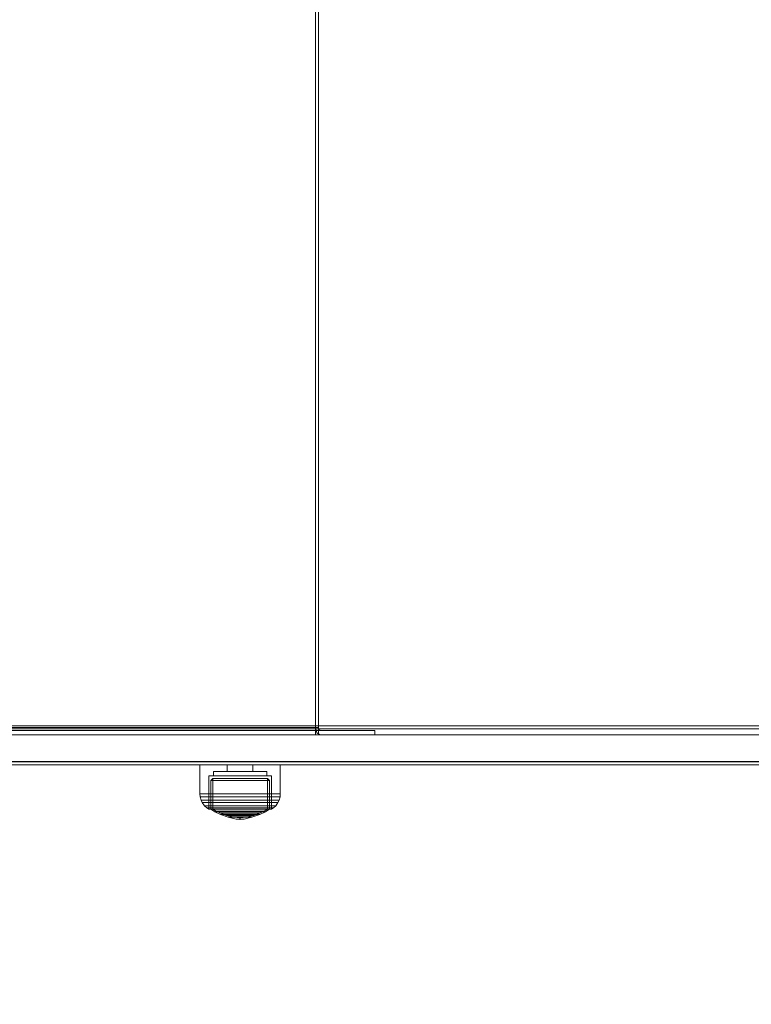
# Model space of a CAD drawing. Units: millimetres. Extents: x -852 to 7435, y -684 to 9658.
# Drawn here: x 2402 to 2647, y 5925 to 6256 of the extents above; entities that cross this region are included whole.
import ezdxf

# ---------------------------------------------------------------- set-up
doc = ezdxf.new("R2010")
doc.units = ezdxf.units.MM
for name, color, linetype in [('Dimensions', 7, 'Continuous'), ('Interior - Furniture', 7, 'Continuous'), ('Structural - Bearing', 7, 'Continuous')]:
    doc.layers.add(name, color=color, linetype=linetype)
for name, color, linetype, lineweight in [('Interior - Furniture _Pen_No__87', 7, 'Continuous', 20), ('Interior - Furniture _Pen_No__89', 7, 'Continuous', 20), ('Structural - Bearing_Pen_No__90', 7, 'Continuous', 20)]:
    doc.layers.add(name, color=color, linetype=linetype, lineweight=lineweight)
doc.styles.get("Standard").update_dxf_attribs({"font": 'arial.ttf'})
doc.dimstyles.new('Leikkiset keinu', dxfattribs={"dimtxt": 150, "dimasz": 2.5, "dimexe": 0.06, "dimexo": 0.625, "dimtad": 0, "dimtih": 1, "dimtoh": 1, "dimdec": 0, "dimtxsty": 'Standard', "dimcen": 2.5, "dimadec": 0, "dimazin": 0, "dimtfac": 1, "dimtmove": 0, "dimatfit": 3, "dimfxl": 1, "dimarcsym": 0})

# ---------------------------------------------------------------- blocks, each defined once
blk = doc.blocks.new('00_100101_mice_black')
at = {"layer": 'Interior - Furniture _Pen_No__87', "linetype": 'Continuous'}
for p, q in [((6.92, 16.76), (5.02, 15.82)), ((6.87, 16.3), (8.87, 17.02)), ((9.53, 17.69), (6.92, 16.76)), ((7.12, 16.76), (6.92, 16.76)), ((7.52, 16.76), (7.12, 16.76)), ((8.09, 16.76), (7.52, 16.76)), ((8.83, 16.76), (8.09, 16.76)), ((9.71, 16.76), (8.83, 16.76)), ((8.87, 17.02), (11.18, 17.54)), ((9.01, 17.02), (8.87, 17.02)), ((9.29, 17.02), (9.01, 17.02)), ((9.69, 17.02), (9.29, 17.02)), ((12.16, 18.26), (9.53, 17.69)), ((9.65, 17.69), (9.53, 17.69)), ((9.89, 17.69), (9.65, 17.69)), ((10.21, 17.02), (9.69, 17.02)), ((10.71, 16.76), (9.71, 16.76)), ((10.24, 17.69), (9.89, 17.69)), ((10.83, 17.02), (10.21, 17.02)), ((10.68, 17.69), (10.24, 17.69)), ((11.21, 17.69), (10.68, 17.69)), ((11.79, 16.76), (10.71, 16.76)), ((11.54, 17.02), (10.83, 17.02)), ((11.25, 17.54), (11.18, 17.54)), ((11.82, 17.69), (11.21, 17.69)), ((11.25, 17.55), (12.51, 17.7)), ((11.39, 17.54), (11.25, 17.54)), ((11.59, 17.54), (11.39, 17.54)), ((12.3, 17.02), (11.54, 17.02)), ((11.85, 17.54), (11.59, 17.54)), ((12.92, 16.76), (11.79, 16.76)), ((12.47, 17.69), (11.82, 17.69)), ((12.16, 17.54), (11.85, 17.54)), ((12.2, 18.26), (12.16, 18.26)), ((12.51, 17.54), (12.16, 17.54)), ((13.45, 18.4), (12.2, 18.27)), ((12.28, 18.26), (12.2, 18.26)), ((12.4, 18.26), (12.28, 18.26)), ((13.1, 17.02), (12.3, 17.02)), ((12.55, 18.26), (12.4, 18.26)), ((13.15, 17.69), (12.47, 17.69)), ((12.54, 17.7), (12.51, 17.7)), ((12.9, 17.54), (12.51, 17.54)), ((12.6, 17.7), (12.54, 17.7)), ((12.73, 18.26), (12.55, 18.26)), ((12.69, 17.7), (12.6, 17.7)), ((12.69, 17.71), (13.45, 17.75)), ((12.8, 17.7), (12.69, 17.7)), ((12.93, 18.26), (12.73, 18.26)), ((12.93, 17.7), (12.8, 17.7)), ((13.3, 17.54), (12.9, 17.54)), ((12.92, 16.76), (14.08, 16.76)), ((14.08, 16.76), (12.92, 16.76)), ((13.15, 18.26), (12.93, 18.26)), ((13.08, 17.7), (12.93, 17.7)), ((13.24, 17.7), (13.08, 17.7)), ((13.1, 17.02), (13.9, 17.02)), ((13.9, 17.02), (13.1, 17.02)), ((13.38, 18.26), (13.15, 18.26)), ((13.15, 17.69), (13.85, 17.69)), ((13.85, 17.69), (13.15, 17.69)), ((13.41, 17.7), (13.24, 17.7)), ((13.3, 17.54), (13.7, 17.54)), ((13.7, 17.54), (13.3, 17.54)), ((13.38, 18.26), (13.62, 18.26)), ((13.62, 18.26), (13.38, 18.26)), ((13.41, 17.7), (13.59, 17.7)), ((13.59, 17.7), (13.41, 17.7)), ((13.45, 17.75), (13.45, 18.4)), ((13.47, 18.4), (13.46, 18.4)), ((13.47, 17.75), (13.46, 17.75)), ((13.49, 18.4), (13.47, 18.4)), ((13.49, 17.75), (13.47, 17.75)), ((13.5, 18.4), (13.49, 18.4)), ((13.5, 17.75), (13.49, 17.75)), ((13.5, 18.4), (13.5, 18.4)), ((13.52, 18.4), (13.5, 18.4)), ((13.5, 17.75), (13.5, 17.75)), ((13.52, 17.75), (13.5, 17.75)), ((13.54, 18.4), (13.52, 18.4)), ((13.54, 17.75), (13.52, 17.75)), ((13.54, 18.4), (13.54, 18.4)), ((13.54, 17.75), (13.54, 17.75)), ((13.55, 17.75), (13.55, 18.4)), ((13.55, 18.4), (14.8, 18.27)), ((14.31, 17.71), (13.55, 17.75)), ((13.76, 17.7), (13.59, 17.7)), ((13.85, 18.26), (13.62, 18.26)), ((14.1, 17.54), (13.7, 17.54)), ((13.92, 17.7), (13.76, 17.7)), ((14.07, 18.26), (13.85, 18.26)), ((14.53, 17.69), (13.85, 17.69)), ((14.7, 17.02), (13.9, 17.02)), ((14.07, 17.7), (13.92, 17.7)), ((14.27, 18.26), (14.07, 18.26)), ((14.2, 17.7), (14.07, 17.7)), ((15.21, 16.76), (14.08, 16.76)), ((14.49, 17.54), (14.1, 17.54)), ((14.31, 17.7), (14.2, 17.7)), ((14.45, 18.26), (14.27, 18.26)), ((14.4, 17.7), (14.31, 17.7)), ((14.46, 17.7), (14.4, 17.7)), ((14.6, 18.26), (14.45, 18.26)), ((14.49, 17.7), (14.46, 17.7)), ((15.75, 17.55), (14.49, 17.7)), ((14.84, 17.54), (14.49, 17.54)), ((15.18, 17.69), (14.53, 17.69)), ((14.72, 18.26), (14.6, 18.26)), ((15.46, 17.02), (14.7, 17.02)), ((14.8, 18.26), (14.72, 18.26)), ((14.84, 18.26), (14.8, 18.26)), ((14.84, 18.26), (17.47, 17.69)), ((15.15, 17.54), (14.84, 17.54)), ((15.41, 17.54), (15.15, 17.54)), ((15.79, 17.69), (15.18, 17.69)), ((16.29, 16.76), (15.21, 16.76)), ((15.61, 17.54), (15.41, 17.54)), ((16.17, 17.02), (15.46, 17.02)), ((15.75, 17.54), (15.61, 17.54)), ((15.82, 17.54), (15.75, 17.54)), ((16.32, 17.69), (15.79, 17.69)), ((18.13, 17.02), (15.82, 17.54)), ((16.79, 17.02), (16.17, 17.02)), ((17.29, 16.76), (16.29, 16.76)), ((16.76, 17.69), (16.32, 17.69)), ((17.11, 17.69), (16.76, 17.69)), ((17.31, 17.02), (16.79, 17.02)), ((17.35, 17.69), (17.11, 17.69)), ((18.17, 16.76), (17.29, 16.76)), ((17.71, 17.02), (17.31, 17.02)), ((17.47, 17.69), (17.35, 17.69)), ((17.47, 17.69), (20.08, 16.76)), ((17.99, 17.02), (17.71, 17.02)), ((18.13, 17.02), (17.99, 17.02)), ((20.13, 16.3), (18.13, 17.02)), ((18.91, 16.76), (18.17, 16.76)), ((19.48, 16.76), (18.91, 16.76)), ((19.88, 16.76), (19.48, 16.76)), ((20.08, 16.76), (19.88, 16.76)), ((20.08, 16.76), (21.98, 15.82)), ((1.52, 13.78), (0.79, 12.74)), ((2.34, 14.55), (1.52, 13.78)), ((1.89, 13.78), (1.52, 13.78)), ((2.61, 13.78), (1.89, 13.78)), ((2.98, 14.98), (2.34, 14.55)), ((2.68, 14.55), (2.34, 14.55)), ((3.65, 13.78), (2.61, 13.78)), ((3.35, 14.55), (2.68, 14.55)), ((3, 3.75), (2.98, 14.98)), ((3.3, 14.98), (2.98, 14.98)), ((3.93, 14.98), (3.3, 14.98)), ((4.32, 14.55), (3.35, 14.55)), ((5.02, 15.82), (3.65, 14.98)), ((3.95, 14.98), (3.65, 14.98)), ((3.65, 14.98), (3.66, 5.28)), ((5, 13.78), (3.65, 13.78)), ((4.85, 14.98), (3.93, 14.98)), ((4.54, 14.98), (3.95, 14.98)), ((5.58, 14.55), (4.32, 14.55)), ((4.34, 14.98), (5.46, 15.63)), ((4.35, 4.61), (4.34, 14.98)), ((5.4, 14.98), (4.54, 14.98)), ((6.03, 14.98), (4.85, 14.98)), ((6.61, 13.78), (5, 13.78)), ((5.28, 15.82), (5.02, 15.82)), ((5.79, 15.82), (5.28, 15.82)), ((6.51, 14.98), (5.4, 14.98)), ((5.46, 15.63), (6.87, 16.3)), ((5.7, 15.63), (5.46, 15.63)), ((7.08, 14.55), (5.58, 14.55)), ((6.18, 15.63), (5.7, 15.63)), ((6.53, 15.82), (5.79, 15.82)), ((7.44, 14.98), (6.03, 14.98)), ((6.89, 15.63), (6.18, 15.63)), ((7.83, 14.98), (6.51, 14.98)), ((7.48, 15.82), (6.53, 15.82)), ((8.42, 13.78), (6.61, 13.78)), ((7.07, 16.3), (6.87, 16.3)), ((7.79, 15.63), (6.89, 15.63)), ((7.47, 16.3), (7.07, 16.3)), ((8.77, 14.55), (7.08, 14.55)), ((9.04, 14.98), (7.44, 14.98)), ((8.05, 16.3), (7.47, 16.3)), ((8.62, 15.82), (7.48, 15.82)), ((8.87, 15.63), (7.79, 15.63)), ((9.32, 14.98), (7.83, 14.98)), ((8.8, 16.3), (8.05, 16.3)), ((10.39, 13.78), (8.42, 13.78)), ((9.9, 15.82), (8.62, 15.82)), ((10.6, 14.55), (8.77, 14.55)), ((9.68, 16.3), (8.8, 16.3)), ((10.09, 15.63), (8.87, 15.63)), ((10.77, 14.98), (9.04, 14.98)), ((10.94, 14.98), (9.32, 14.98)), ((10.69, 16.3), (9.68, 16.3)), ((11.3, 15.82), (9.9, 15.82)), ((11.41, 15.63), (10.09, 15.63)), ((12.45, 13.78), (10.39, 13.78)), ((12.52, 14.55), (10.6, 14.55)), ((11.78, 16.3), (10.69, 16.3)), ((12.58, 14.98), (10.77, 14.98)), ((12.64, 14.98), (10.94, 14.98)), ((12.76, 15.82), (11.3, 15.82)), ((12.8, 15.63), (11.41, 15.63)), ((12.92, 16.3), (11.78, 16.3)), ((12.45, 13.78), (14.55, 13.78)), ((14.55, 13.78), (12.45, 13.78)), ((12.52, 14.55), (14.48, 14.55)), ((14.48, 14.55), (12.52, 14.55)), ((14.42, 14.98), (12.58, 14.98)), ((14.36, 14.98), (12.64, 14.98)), ((12.76, 15.82), (14.24, 15.82)), ((14.24, 15.82), (12.76, 15.82)), ((12.8, 15.63), (14.2, 15.63)), ((14.2, 15.63), (12.8, 15.63)), ((12.92, 16.3), (14.08, 16.3)), ((14.08, 16.3), (12.92, 16.3)), ((15.22, 16.3), (14.08, 16.3)), ((15.59, 15.63), (14.2, 15.63)), ((15.7, 15.82), (14.24, 15.82)), ((16.06, 14.98), (14.36, 14.98)), ((16.23, 14.98), (14.42, 14.98)), ((16.4, 14.55), (14.48, 14.55)), ((16.61, 13.78), (14.55, 13.78)), ((16.31, 16.3), (15.22, 16.3)), ((16.91, 15.63), (15.59, 15.63)), ((17.1, 15.82), (15.7, 15.82)), ((17.68, 14.98), (16.06, 14.98)), ((17.96, 14.98), (16.23, 14.98)), ((17.32, 16.3), (16.31, 16.3)), ((18.23, 14.55), (16.4, 14.55)), ((18.58, 13.78), (16.61, 13.78)), ((18.13, 15.63), (16.91, 15.63)), ((18.38, 15.82), (17.1, 15.82)), ((18.2, 16.3), (17.32, 16.3)), ((19.17, 14.98), (17.68, 14.98)), ((19.56, 14.98), (17.96, 14.98)), ((19.21, 15.63), (18.13, 15.63)), ((18.95, 16.3), (18.2, 16.3)), ((19.92, 14.55), (18.23, 14.55)), ((19.52, 15.82), (18.38, 15.82)), ((20.39, 13.78), (18.58, 13.78)), ((19.53, 16.3), (18.95, 16.3)), ((20.49, 14.98), (19.17, 14.98)), ((20.11, 15.63), (19.21, 15.63)), ((20.47, 15.82), (19.52, 15.82)), ((19.93, 16.3), (19.53, 16.3)), ((20.97, 14.98), (19.56, 14.98)), ((21.42, 14.55), (19.92, 14.55)), ((20.13, 16.3), (19.93, 16.3)), ((20.82, 15.63), (20.11, 15.63)), ((21.54, 15.63), (20.13, 16.3)), ((22, 13.78), (20.39, 13.78)), ((21.21, 15.82), (20.47, 15.82)), ((21.6, 14.98), (20.49, 14.98)), ((21.3, 15.63), (20.82, 15.63)), ((22.15, 14.98), (20.97, 14.98)), ((21.72, 15.82), (21.21, 15.82)), ((21.54, 15.63), (21.3, 15.63)), ((22.68, 14.55), (21.42, 14.55)), ((22.66, 14.98), (21.54, 15.63)), ((22.46, 14.98), (21.6, 14.98)), ((21.98, 15.82), (21.72, 15.82)), ((21.98, 15.82), (23.35, 14.98)), ((23.35, 13.78), (22, 13.78)), ((23.07, 14.98), (22.15, 14.98)), ((23.05, 14.98), (22.46, 14.98)), ((22.65, 4.61), (22.66, 14.98)), ((23.65, 14.55), (22.68, 14.55)), ((23.35, 14.98), (23.05, 14.98)), ((23.7, 14.98), (23.07, 14.98)), ((23.35, 14.98), (23.34, 5.28)), ((24.39, 13.78), (23.35, 13.78)), ((24.32, 14.55), (23.65, 14.55)), ((24.02, 14.98), (23.7, 14.98)), ((24, 3.75), (24.02, 14.98)), ((24.02, 14.98), (24.66, 14.55)), ((24.66, 14.55), (24.32, 14.55)), ((25.11, 13.78), (24.39, 13.78)), ((24.66, 14.55), (25.48, 13.78)), ((25.48, 13.78), (25.11, 13.78)), ((25.48, 13.78), (26.21, 12.74)), ((0.09, 10.79), (0, 9.75)), ((0.39, 11.88), (0.09, 10.79)), ((0.5, 10.79), (0.09, 10.79)), ((0.79, 12.74), (0.39, 11.88)), ((0.78, 11.88), (0.39, 11.88)), ((1.3, 10.79), (0.5, 10.79)), ((1.57, 11.88), (0.78, 11.88)), ((1.17, 12.74), (0.79, 12.74)), ((1.93, 12.74), (1.17, 12.74)), ((2.47, 10.79), (1.3, 10.79)), ((2.72, 11.88), (1.57, 11.88)), ((3.05, 12.74), (1.93, 12.74)), ((3.98, 10.79), (2.47, 10.79)), ((4.19, 11.88), (2.72, 11.88)), ((4.48, 12.74), (3.05, 12.74)), ((5.78, 10.79), (3.98, 10.79)), ((5.95, 11.88), (4.19, 11.88)), ((6.18, 12.74), (4.48, 12.74)), ((7.81, 10.79), (5.78, 10.79)), ((7.94, 11.88), (5.95, 11.88)), ((8.11, 12.74), (6.18, 12.74)), ((10.02, 10.79), (7.81, 10.79)), ((10.09, 11.88), (7.94, 11.88)), ((10.2, 12.74), (8.11, 12.74)), ((12.33, 10.79), (10.02, 10.79)), ((12.35, 11.88), (10.09, 11.88)), ((12.39, 12.74), (10.2, 12.74)), ((12.33, 10.79), (14.67, 10.79)), ((14.67, 10.79), (12.33, 10.79)), ((12.35, 11.88), (14.65, 11.88)), ((14.65, 11.88), (12.35, 11.88)), ((12.39, 12.74), (14.61, 12.74)), ((14.61, 12.74), (12.39, 12.74)), ((16.8, 12.74), (14.61, 12.74)), ((16.91, 11.88), (14.65, 11.88)), ((16.98, 10.79), (14.67, 10.79)), ((18.89, 12.74), (16.8, 12.74)), ((19.06, 11.88), (16.91, 11.88)), ((19.19, 10.79), (16.98, 10.79)), ((20.82, 12.74), (18.89, 12.74)), ((21.05, 11.88), (19.06, 11.88)), ((21.22, 10.79), (19.19, 10.79)), ((22.52, 12.74), (20.82, 12.74)), ((22.81, 11.88), (21.05, 11.88)), ((23.02, 10.79), (21.22, 10.79)), ((23.95, 12.74), (22.52, 12.74)), ((24.28, 11.88), (22.81, 11.88)), ((24.53, 10.79), (23.02, 10.79)), ((25.07, 12.74), (23.95, 12.74)), ((25.43, 11.88), (24.28, 11.88)), ((25.7, 10.79), (24.53, 10.79)), ((25.83, 12.74), (25.07, 12.74)), ((26.22, 11.88), (25.43, 11.88)), ((26.5, 10.79), (25.7, 10.79)), ((26.21, 12.74), (25.83, 12.74)), ((26.21, 12.74), (26.61, 11.88)), ((26.61, 11.88), (26.22, 11.88)), ((26.91, 10.79), (26.5, 10.79)), ((26.61, 11.88), (26.91, 10.79)), ((26.91, 10.79), (27, 9.75)), ((0.41, 9.75), (0, 9.75)), ((0, 9.75), (0, 0)), ((1.22, 9.75), (0.41, 9.75)), ((2.4, 9.75), (1.22, 9.75)), ((3.92, 9.75), (2.4, 9.75)), ((5.73, 9.75), (3.92, 9.75)), ((7.77, 9.75), (5.73, 9.75)), ((9.99, 9.75), (7.77, 9.75)), ((12.32, 9.75), (9.99, 9.75)), ((12.32, 9.75), (14.68, 9.75)), ((14.68, 9.75), (12.32, 9.75)), ((17.01, 9.75), (14.68, 9.75)), ((19.23, 9.75), (17.01, 9.75)), ((21.27, 9.75), (19.23, 9.75)), ((23.08, 9.75), (21.27, 9.75)), ((24.6, 9.75), (23.08, 9.75)), ((25.78, 9.75), (24.6, 9.75)), ((26.59, 9.75), (25.78, 9.75)), ((27, 9.75), (26.59, 9.75)), ((27, 9.75), (27, 0)), ((3.32, 3.75), (3, 3.75)), ((3.95, 3.75), (3.32, 3.75)), ((3.66, 5.28), (4.35, 4.61)), ((3.96, 5.28), (3.66, 5.28)), ((4.87, 3.75), (3.95, 3.75)), ((4.55, 5.28), (3.96, 5.28)), ((4.63, 4.61), (4.35, 4.61)), ((4.5, 2.25), (4.5, 3.75)), ((5.41, 5.28), (4.55, 5.28)), ((5.18, 4.61), (4.63, 4.61)), ((6.05, 3.75), (4.87, 3.75)), ((5.98, 4.61), (5.18, 4.61)), ((6.52, 5.28), (5.41, 5.28)), ((7.01, 4.61), (5.98, 4.61)), ((7.45, 3.75), (6.05, 3.75)), ((7.84, 5.28), (6.52, 5.28)), ((8.23, 4.61), (7.01, 4.61)), ((9.05, 3.75), (7.45, 3.75)), ((9.33, 5.28), (7.84, 5.28)), ((9.62, 4.61), (8.23, 4.61)), ((10.77, 3.75), (9.05, 3.75)), ((10.94, 5.28), (9.33, 5.28)), ((11.12, 4.61), (9.62, 4.61)), ((12.58, 3.75), (10.77, 3.75)), ((12.64, 5.28), (10.94, 5.28)), ((12.7, 4.61), (11.12, 4.61)), ((14.42, 3.75), (12.58, 3.75)), ((12.64, 5.28), (14.36, 5.28)), ((14.36, 5.28), (12.64, 5.28)), ((12.7, 4.61), (14.3, 4.61)), ((14.3, 4.61), (12.7, 4.61)), ((15.88, 4.61), (14.3, 4.61)), ((16.06, 5.28), (14.36, 5.28)), ((16.23, 3.75), (14.42, 3.75)), ((17.38, 4.61), (15.88, 4.61)), ((17.67, 5.28), (16.06, 5.28)), ((17.95, 3.75), (16.23, 3.75)), ((18.77, 4.61), (17.38, 4.61)), ((19.16, 5.28), (17.67, 5.28)), ((19.55, 3.75), (17.95, 3.75)), ((19.99, 4.61), (18.77, 4.61)), ((20.48, 5.28), (19.16, 5.28)), ((20.95, 3.75), (19.55, 3.75)), ((21.02, 4.61), (19.99, 4.61)), ((21.59, 5.28), (20.48, 5.28)), ((22.13, 3.75), (20.95, 3.75)), ((21.82, 4.61), (21.02, 4.61)), ((22.45, 5.28), (21.59, 5.28)), ((22.37, 4.61), (21.82, 4.61)), ((23.05, 3.75), (22.13, 3.75)), ((22.65, 4.61), (22.37, 4.61)), ((23.04, 5.28), (22.45, 5.28)), ((22.5, 2.25), (22.5, 3.75)), ((23.34, 5.28), (22.65, 4.61)), ((23.34, 5.28), (23.04, 5.28)), ((23.68, 3.75), (23.05, 3.75)), ((24, 3.75), (23.68, 3.75)), ((0.41, 0), (0, 0)), ((1.22, 0), (0.41, 0)), ((2.4, 0), (1.22, 0)), ((3.92, 0), (2.4, 0)), ((5.73, 0), (3.92, 0)), ((4.77, 2.25), (4.5, 2.25)), ((5.31, 2.25), (4.77, 2.25)), ((6.1, 2.25), (5.31, 2.25)), ((7.77, 0), (5.73, 0)), ((7.11, 2.25), (6.1, 2.25)), ((8.32, 2.25), (7.11, 2.25)), ((9.99, 0), (7.77, 0)), ((9.68, 2.25), (8.32, 2.25)), ((9.2, 0), (9.2, 2.25)), ((11.16, 2.25), (9.68, 2.25)), ((12.32, 0), (9.99, 0)), ((12.71, 2.25), (11.16, 2.25)), ((14.68, 0), (12.32, 0)), ((14.29, 2.25), (12.71, 2.25)), ((15.84, 2.25), (14.29, 2.25)), ((17.01, 0), (14.68, 0)), ((17.32, 2.25), (15.84, 2.25)), ((19.23, 0), (17.01, 0)), ((18.68, 2.25), (17.32, 2.25)), ((17.8, 0), (17.8, 2.25)), ((19.89, 2.25), (18.68, 2.25)), ((21.27, 0), (19.23, 0)), ((20.9, 2.25), (19.89, 2.25)), ((21.69, 2.25), (20.9, 2.25)), ((23.08, 0), (21.27, 0)), ((22.23, 2.25), (21.69, 2.25)), ((22.5, 2.25), (22.23, 2.25)), ((24.6, 0), (23.08, 0)), ((25.78, 0), (24.6, 0)), ((26.59, 0), (25.78, 0)), ((27, 0), (26.59, 0))]:
    blk.add_line(p, q, dxfattribs=at)
blk = doc.blocks.new('00_SL40_nerza_1707_new')
at = {"layer": 'Interior - Furniture _Pen_No__87', "linetype": 'Continuous'}
for p, q in [((605.93, 477.5), (605.93, 2.5)), ((606.89, 2.5), (606.89, 477.5)), ((438.76, 2.5), (605.93, 2.5)), ((440.36, 1.5), (607.53, 1.5)), ((440.36, 0), (607.53, 0)), ((605.93, 2.5), (606.4, 0.73)), ((605.93, 2.5), (606.89, 2.5)), ((606.4, 0.73), (607.53, 0)), ((607.08, 1.79), (606.89, 2.5)), ((607.53, 1.5), (607.08, 1.79)), ((625.85, 1.5), (607.53, 1.5)), ((607.53, 0), (625.85, 0)), ((625.85, 0), (625.85, 1.5))]:
    blk.add_line(p, q, dxfattribs=at)
at = {"layer": 'Interior - Furniture _Pen_No__89', "linetype": 'Continuous'}
for p, q in [((605.93, 2.5), (605.93, 0)), ((622.73, 0), (605.93, 0)), ((606.89, 2.5), (606.89, 0)), ((660.73, 0), (622.73, 0)), ((701.96, 0), (660.73, 0)), ((745.17, 0), (701.96, 0)), ((767.11, 0), (745.17, 0))]:
    blk.add_line(p, q, dxfattribs=at)
blk = doc.blocks.new('Beam_114', base_point=(-318, -236.95))
at = {"layer": 'Structural - Bearing_Pen_No__90', "linetype": 'Continuous'}
for p, q in [((-1362.19, -236.95), (-256, -236.95)), ((-1362.19, -237.95), (-256, -237.95))]:
    blk.add_line(p, q, dxfattribs=at)
blk = doc.blocks.new('Beam_115', base_point=(-318, -237.97))
at = {"layer": 'Structural - Bearing_Pen_No__90', "linetype": 'Continuous'}
for p, q in [((-1362.19, -237.97), (-256, -237.97)), ((-1362.19, -239.97), (-256, -239.97))]:
    blk.add_line(p, q, dxfattribs=at)
blk = doc.blocks.new('Beam_116', base_point=(-318, -239.99))
at = {"layer": 'Structural - Bearing_Pen_No__90', "linetype": 'Continuous'}
for p, q in [((-1362.19, -239.99), (-256, -239.99)), ((-1362.19, -248.99), (-256, -248.99))]:
    blk.add_line(p, q, dxfattribs=at)
blk = doc.blocks.new('Beam_117', base_point=(-318, -249))
at = {"layer": 'Structural - Bearing_Pen_No__90', "linetype": 'Continuous'}
for p, q in [((-1362.19, -249), (-256, -249)), ((-1362.19, -250), (-256, -250))]:
    blk.add_line(p, q, dxfattribs=at)
blk = doc.blocks.new('*D300')
at = {"layer": 'Defpoints', "color": 0}
for p in [(5620.2, 8544.82), (-624.41, 228.06), (3389.92, 228.06)]:
    blk.add_point(p, dxfattribs=at)
at = {"layer": 'Dimensions', "color": 0, "lineweight": -2}
for p, q in [((5619.57, 8544.82), (-624.47, 8544.82)), ((-624.41, 8542.32), (-624.41, 4463.64)), ((-624.41, 230.56), (-624.41, 4309.24)), ((3389.29, 228.06), (-624.47, 228.06))]:
    blk.add_line(p, q, dxfattribs=at)
at = {"layer": 'Dimensions', "color": 0}
for points in [[(-623.99, 8542.32), (-624.83, 8542.32), (-624.41, 8544.82)], [(-624.83, 230.56), (-623.99, 230.56), (-624.41, 228.06)]]:
    blk.add_solid(points, dxfattribs=at)
at = {"layer": 'Dimensions', "color": 0, "insert": (-624.41, 4386.44), "char_height": 150, "attachment_point": 5}
blk.add_mtext('8317', dxfattribs=at)
blk = doc.blocks.new('*D301')
at = {"layer": 'Defpoints', "color": 0}
for p in [(283.72, 6005.97), (7435.47, 3806.13), (7435.47, -585.88)]:
    blk.add_point(p, dxfattribs=at)
at = {"layer": 'Dimensions', "color": 0, "lineweight": -2}
for p, q in [((283.72, 6005.35), (283.72, -585.94)), ((7435.47, 3805.5), (7435.47, -585.94)), ((286.22, -585.88), (3636.67, -585.88)), ((7432.97, -585.88), (4082.52, -585.88))]:
    blk.add_line(p, q, dxfattribs=at)
at = {"layer": 'Dimensions', "color": 0}
for points in [[(286.22, -585.47), (286.22, -586.3), (283.72, -585.88)], [(7432.97, -586.3), (7432.97, -585.47), (7435.47, -585.88)]]:
    blk.add_solid(points, dxfattribs=at)
at = {"layer": 'Dimensions', "color": 0, "insert": (3859.6, -585.88), "char_height": 150, "attachment_point": 5}
blk.add_mtext('7152', dxfattribs=at)
blk = doc.blocks.new('*D302')
at = {"layer": 'Defpoints', "color": 0}
for p in [(1497.29, 7045.11), (5015.91, 7045.11), (2907.47, 2225.38)]:
    blk.add_point(p, dxfattribs=at)
at = {"layer": 'Dimensions', "color": 0, "lineweight": -2}
for p, q in [((5015.28, 7045.11), (1497.23, 7045.11)), ((1497.29, 7042.61), (1497.29, 4712.45)), ((1497.29, 2227.88), (1497.29, 4558.05)), ((2906.84, 2225.38), (1497.23, 2225.38))]:
    blk.add_line(p, q, dxfattribs=at)
at = {"layer": 'Dimensions', "color": 0}
for points in [[(1497.71, 7042.61), (1496.88, 7042.61), (1497.29, 7045.11)], [(1496.88, 2227.88), (1497.71, 2227.88), (1497.29, 2225.38)]]:
    blk.add_solid(points, dxfattribs=at)
at = {"layer": 'Dimensions', "color": 0, "insert": (1497.29, 4635.25), "char_height": 150, "attachment_point": 5}
blk.add_mtext('4820', dxfattribs=at)
blk = doc.blocks.new('*D303')
at = {"layer": 'Defpoints', "color": 0}
for p in [(5935.47, 7502.32), (1783.72, 6504.96), (5935.47, 4358.59)]:
    blk.add_point(p, dxfattribs=at)
at = {"layer": 'Dimensions', "color": 0, "lineweight": -2}
for p, q in [((1783.72, 6505.59), (1783.72, 7502.38)), ((1786.22, 7502.32), (3633.07, 7502.32)), ((5932.97, 7502.32), (4086.12, 7502.32)), ((5935.47, 4359.22), (5935.47, 7502.38))]:
    blk.add_line(p, q, dxfattribs=at)
at = {"layer": 'Dimensions', "color": 0}
for points in [[(1786.22, 7502.74), (1786.22, 7501.9), (1783.72, 7502.32)], [(5932.97, 7501.9), (5932.97, 7502.74), (5935.47, 7502.32)]]:
    blk.add_solid(points, dxfattribs=at)
at = {"layer": 'Dimensions', "color": 0, "insert": (3859.6, 7502.32), "char_height": 150, "attachment_point": 5}
blk.add_mtext('4152', dxfattribs=at)

msp = doc.modelspace()

# ---------------------------------------------------------------- block references
at = {"layer": 'Interior - Furniture', "color": 104, "linetype": 'Continuous', "lineweight": 20, "true_color": 0x029e21, "zscale": 1000}
msp.add_blockref('00_SL40_nerza_1707_new', (1895, 6015.97), dxfattribs=at)
at = {"layer": 'Interior - Furniture', "color": 104, "linetype": 'Continuous', "lineweight": 20, "true_color": 0x029e21, "zscale": 1000, "rotation": 180}
msp.add_blockref('00_100101_mice_black', (2489.09, 6005.97), dxfattribs=at)
at = {"layer": 'Structural - Bearing', "color": 132, "lineweight": 20, "true_color": 0x00bfbf}
for name, p in [('Beam_114', (2827.91, 6019.02)), ('Beam_115', (2827.91, 6018)), ('Beam_116', (2827.91, 6015.98)), ('Beam_117', (2827.91, 6006.97))]:
    msp.add_blockref(name, p, dxfattribs=at)

# ---------------------------------------------------------------- dimensions: what is measured, and where the dimension line sits
at = {"layer": 'Dimensions'}
for base, p1, p2, picture, middle in [((-624.41, 228.06), (5620.2, 8544.82), (3389.92, 228.06), '*D300', (-624.41, 4386.44)), ((1497.29, 7045.11), (2907.47, 2225.38), (5015.91, 7045.11), '*D302', (1497.29, 4635.25))]:
    dim = msp.add_linear_dim(base=base, p1=p1, p2=p2, angle=90, dimstyle='Leikkiset keinu', dxfattribs=at)
    dim.commit()
    dim.dimension.update_dxf_attribs({"geometry": picture, "text_midpoint": middle})
for base, p1, p2, picture, middle in [((5935.47, 7502.32), (1783.72, 6504.96), (5935.47, 4358.59), '*D303', (3859.6, 7502.32)), ((7435.47, -585.88), (283.72, 6005.97), (7435.47, 3806.13), '*D301', (3859.6, -585.88))]:
    dim = msp.add_linear_dim(base=base, p1=p1, p2=p2, dimstyle='Leikkiset keinu', dxfattribs=at)
    dim.commit()
    dim.dimension.update_dxf_attribs({"geometry": picture, "text_midpoint": middle})

doc.saveas('drawing.dxf')
